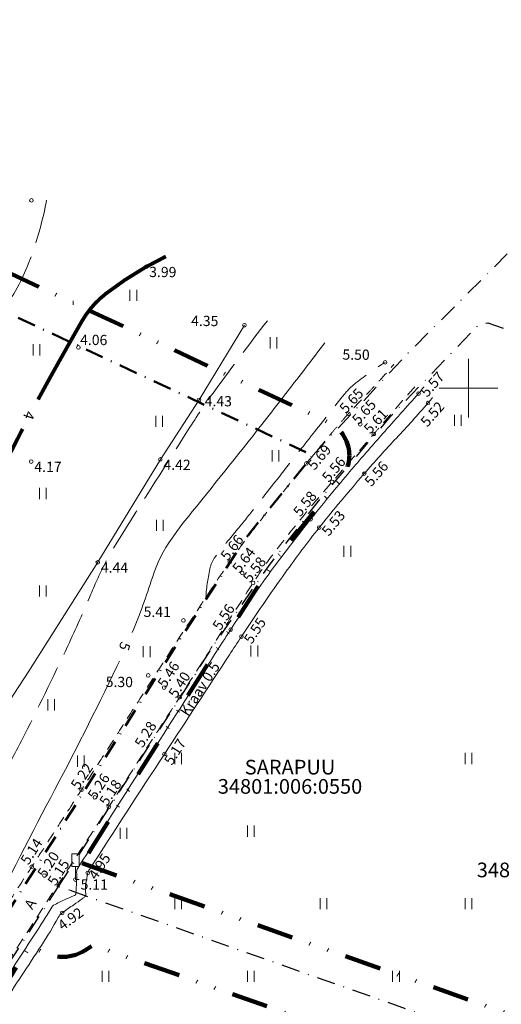
# Model space of a CAD drawing. Extents: x 405184 to 405972, y 6461249 to 6462122.
# Drawn here: x 405639 to 405704, y 6461816 to 6461950 of the extents above; entities that cross this region are included whole.
import ezdxf
from ezdxf.enums import TextEntityAlignment as Align

# ---------------------------------------------------------------- set-up
doc = ezdxf.new("R2010")
doc.units = 0
doc.header["$MEASUREMENT"] = 0
for name, pattern in [('ASFBET', [2.5, 1.5, -1]), ('DASHDOT', [1, 0.5, -0.25, 0, -0.25]), ('DIVIDE', [1.25, 0.5, -0.25, 0, -0.25, 0, -0.25]), ('ISOPOHI', [0.2, 0.1, 0.1]), ('ISOPOOL', [8, 6, -2]), ('KRAAVIPERV', [0.02, 0.01, 0.01])]:
    doc.linetypes.add(name, pattern=pattern)
for name, color, linetype, lineweight in [('AED', 7, 'Continuous', 13), ('HALJASTUS', 82, 'Continuous', 15), ('HORISONTAAL', 15, 'ISOPOHI', 15), ('KORGUS', 250, 'Continuous', 15), ('LIIKLUS', 7, 'Continuous', 15), ('PIIR', 1, 'Continuous', 25), ('TEE', 7, 'Continuous', 15), ('UUS_PLANEERINGUALA', 1, 'DIVIDE', 100), ('VEEKOGU', 5, 'Continuous', 15), ('VORK', 4, 'Continuous', 13)]:
    doc.layers.add(name, color=color, linetype=linetype, lineweight=lineweight)
doc.styles.add('ITALIC', font='italic.shx')
doc.styles.add('romans', font='romans.shx')
doc.linetypes.add('OK_AED', pattern='A,1,-1.5,[141,mkm.shx,S=0.5,R=0,X=0,Y=0],-1.5,1', length=5)

# ---------------------------------------------------------------- blocks, each defined once
blk = doc.blocks.new('VKORIS')
at = {"linetype": 'Continuous'}
for p, q in [((0, 4), (0, -4)), ((-4, 0), (4, 0))]:
    blk.add_line(p, q, dxfattribs=at)
blk = doc.blocks.new('LIIKLM')
at = {"color": 0, "linetype": 'Continuous', "flags": 128}
for points in [[(-0.5, 3.5), (-0.5, 1.8)], [(0.5, 3.5), (-0.5, 3.5)], [(0.5, 3.5), (0.5, 1.8)], [(0.5, 1.8), (-0.5, 1.8)], [(0, 1.8), (0, 0)], [(0.5, 0), (0, 0)]]:
    blk.add_lwpolyline(points, dxfattribs=at)
blk = doc.blocks.new('HEIN')
at = {"linetype": 'Continuous'}
for p, q in [((-0.46, 0.76), (-0.46, -0.76)), ((0.46, 0.76), (0.46, -0.76))]:
    blk.add_line(p, q, dxfattribs=at)

msp = doc.modelspace()

# ---------------------------------------------------------------- linework, layer by layer
at = {"layer": 'AED', "linetype": 'OK_AED', "flags": 128}
msp.add_lwpolyline([(405669.44, 6461908.57), (405663.25, 6461898.39), (405657.97, 6461890.27), (405649.44, 6461876.25), (405640.04, 6461861.42), (405628.69, 6461844.05), (405613.37, 6461822.01), (405602.34, 6461805.22), (405591.08, 6461787.92), (405584.86, 6461782.35), (405574.82, 6461774.15), (405568.26, 6461769.74), (405550.01, 6461759.2), (405532.4, 6461749.26)], dxfattribs=at)
at = {"layer": 'HORISONTAAL', "linetype": 'ISOPOOL', "flags": 128}
for points in [[(405617.05, 6461880.42, -0.090071), (405618.47, 6461890.94, -0.130327), (405622.48, 6461897.16, -0.040957), (405627.78, 6461901.26, 0.062421), (405631.16, 6461904.11, 0.014549), (405632.79, 6461905.98, 0.006655), (405636.18, 6461910.22, 0.069594), (405639.82, 6461916.55, 0.051996), (405642.51, 6461925.91)], [(405604.84, 6461785.84, 0.014313), (405608.03, 6461791.1, 0.035153), (405609.11, 6461793.37, 0.006793), (405613.55, 6461805.1, 0.020587), (405614.8, 6461809.05, 0.015536), (405615.44, 6461811.75, -0.036727), (405615.76, 6461812.88, -0.013913), (405615.9, 6461813.23, -0.002884), (405616.62, 6461814.87, -0.021942), (405620.49, 6461822.66, -0.014924), (405627.01, 6461833.67, -0.034922), (405631.69, 6461840.02, 0.043836), (405635.33, 6461845.14, 0.014728), (405639.03, 6461851.92, 0.007875), (405645.36, 6461864.88, 0.010015), (405648.5, 6461871.91, -0.015897), (405650.52, 6461876.32, -0.024111), (405651.43, 6461877.95, -0.002316), (405661.78, 6461894.33, -0.014838), (405665.39, 6461899.62, -0.007952), (405672.56, 6461909.19)], [(405664.18, 6461871.5, -0.044596), (405664.78, 6461875.57, -0.109372), (405665.52, 6461877.09, -0.004899), (405668.51, 6461880.78, 0.006147), (405670.89, 6461883.73, 0.000115), (405674.85, 6461888.78, -0.000153), (405677.84, 6461892.58, -0.001095), (405679.03, 6461894.09, -0.000326), (405683.06, 6461899.16, -0.058471), (405684.64, 6461900.73, -0.026807), (405688.61, 6461903.51)]]:
    msp.add_lwpolyline(points, format="xyb", dxfattribs=at)
at = {"layer": 'HORISONTAAL', "const_width": 0.5, "flags": 128}
for points in [[(405641.3, 6461898.44, -0.003106), (405642.98, 6461901.51, -0.00315), (405647.25, 6461909.08, -0.098612), (405650.55, 6461912.88, -0.051243), (405658.72, 6461917.95)], [(405594.3, 6461785.47, 0.010972), (405596.47, 6461789.43, 0.017813), (405602.2, 6461801.49, 0.027229), (405605.23, 6461809.69, 0.067005), (405607.06, 6461820.71, -0.067836), (405608.89, 6461831.59, -0.006254), (405610.02, 6461835.03, -0.010099), (405610.78, 6461837.14, -0.080594), (405612.94, 6461840.83, 0.122956), (405614.15, 6461843.39, 0.05153), (405614.43, 6461846.27, -0.026652), (405614.7, 6461851.85, -0.007177), (405615.27, 6461856.85, -0.075438), (405615.41, 6461857.32, -0.072958), (405617.11, 6461859.94, 0.018799), (405624.75, 6461869.31, 0.00071), (405629.33, 6461875.39, 0.00701), (405629.79, 6461876.02, 0.046824), (405632.53, 6461880.78, -0.012521), (405639.19, 6461894.44, -0.004926)]]:
    msp.add_lwpolyline(points, format="xyb", dxfattribs=at)
at = {"layer": 'HORISONTAAL', "flags": 128}
for points in [[(405654.15, 6461866.7, 0.021955), (405656.88, 6461874.18, -0.079026), (405659.56, 6461879.55, -0.015186), (405662.33, 6461883.18, 0.004282), (405672.44, 6461895.84, 0.002272), (405675.27, 6461899.49, 0.00124), (405680.41, 6461906.19)], [(405631.73, 6461821.37, -0.001311), (405633.41, 6461825.17, -0.008048), (405633.7, 6461825.78, -0.008728), (405643.02, 6461844.18, 0.008995), (405652.05, 6461862.03, 0.002282), (405652.41, 6461862.78, -0.079026)]]:
    msp.add_lwpolyline(points, format="xyb", dxfattribs=at)
at = {"layer": 'KORGUS'}
for centre in [(405640.4, 6461925.6), (405656.03, 6461916.55), (405669.44, 6461908.57), (405646.81, 6461905.55), (405688.61, 6461903.51), (405663.25, 6461898.39), (405693.17, 6461899.26), (405694.46, 6461897.96), (405683.61, 6461896.51), (405685.22, 6461895.08), (405687.07, 6461893.73), (405657.97, 6461890.27), (405640.37, 6461889.99), (405677.88, 6461889.73), (405685.78, 6461888.34), (405681.39, 6461887.22), (405678.46, 6461882.11), (405679.63, 6461880.98), (405649.44, 6461876.25), (405667.43, 6461876.32), (405669.15, 6461874.78), (405670.62, 6461873.45), (405661.12, 6461868.33), (405667.56, 6461867.08), (405669.02, 6461866.12), (405656.32, 6461860.83), (405658.5, 6461859.17), (405660.59, 6461857.84), (405657.27, 6461851.07), (405658.53, 6461850.1), (405647.22, 6461845.24), (405649.05, 6461844.2), (405650.94, 6461842.91), (405640.44, 6461834.75), (405648.07, 6461833.91), (405642.17, 6461833.54), (405646.38, 6461832.99), (405644.11, 6461832.46), (405644.59, 6461828.45)]:
    msp.add_circle(centre, 0.25, dxfattribs=at)
at = {"layer": 'PIIR', "linetype": 'DASHDOT', "lineweight": 50, "ltscale": 5, "flags": 128}
msp.add_lwpolyline([(405275.33, 6462094.45), (405401.98, 6462020.25), (405675.05, 6461892.55), (405678.74, 6461890.83), (405669.51, 6461879.42), (405660.68, 6461865.81), (405621.06, 6461803.02), (405609.34, 6461788.92), (405592.3, 6461773.49), (405548.01, 6461747.71), (405545.04, 6461749.37), (405394.58, 6461833.28), (405392.3, 6461834.55), (405388.6, 6461836.78), (405234.26, 6461922.72)], close=True, dxfattribs=at)
at = {"layer": 'PIIR', "linetype": 'DASHDOT', "ltscale": 5, "flags": 128}
for points in [[(405678.74, 6461890.83), (405691.78, 6461904.8), (405713.63, 6461926.65)], [(405644.09, 6461832.05), (405665.37, 6461865.09), (405672.71, 6461875.7), (405679.89, 6461885.05), (405689.39, 6461896.17), (405701.35, 6461908.62), (405702.64, 6461908.92), (405727.88, 6461900.05)]]:
    msp.add_lwpolyline(points, dxfattribs=at)
msp.add_lwpolyline([(405645.69, 6461831.54), (405720.83, 6461805.02), (405739.03, 6461798.69), (405716.81, 6461536.71), (405971.56, 6461523.71), (405968.95, 6461448.93), (405961.19, 6461347.22), (405945, 6461249.06), (405811.65, 6461249.75), (405766.75, 6461337.74), (405682.72, 6461335.12), (405676.34, 6461334.31), (405644.36, 6461334.47), (405625.99, 6461335.07), (405622.02, 6461336.93), (405620.57, 6461334.23), (405566.8, 6461428.15), (405542.5, 6461485.89), (405518.62, 6461490.84), (405524.1, 6461538.96), (405559.56, 6461623.65), (405560.6, 6461626.13), (405499.27, 6461711.84), (405588.56, 6461762.61), (405613.39, 6461784.62), (405644.09, 6461832.05)], close=True, dxfattribs=at)
at = {"layer": 'TEE', "linetype": 'ASFBET', "flags": 128}
for points in [[(405542.11, 6461744.77, 0.000328), (405542.18, 6461744.81, 0.003139), (405542.19, 6461744.82, 0.000426), (405542.86, 6461745.19, 0.003403), (405542.95, 6461745.24, 0.000076), (405543.27, 6461745.42, -0.000085), (405543.59, 6461745.61, 0.000067), (405543.71, 6461745.67, 0.000052), (405543.86, 6461745.76, -0.000759), (405544.04, 6461745.86, -0.000038), (405547.59, 6461747.88, -0.000791), (405561.63, 6461755.85, -0.003169), (405565.15, 6461757.81, -0.000196), (405565.93, 6461758.23, -0.000024), (405572.29, 6461761.71, -0.000211), (405576.08, 6461763.79, 0.000219), (405579.72, 6461765.78, 0.013801), (405582, 6461767.11, 0.008693), (405585.52, 6461769.38, 0.010794), (405589.02, 6461771.84, 0.010869), (405592.38, 6461774.43, 0.002969), (405594.6, 6461776.24, 0.005226), (405595.85, 6461777.29, 0.004864), (405597.44, 6461778.68, 0.003936), (405599.37, 6461780.43, 0.008319), (405601.72, 6461782.68, 0.006242), (405604.76, 6461785.76, 0.007045), (405607.32, 6461788.49, 0.004699), (405611.05, 6461792.66, 0.006526), (405615.43, 6461797.78, 0.010535), (405618.03, 6461801.04, 0.005271), (405620.16, 6461803.89, 0.009908), (405621.24, 6461805.45, 0.001316), (405623.52, 6461808.86, 0.001305), (405625.8, 6461812.32, 0.000084), (405629.56, 6461818.05, 0.00046), (405630.25, 6461819.1, 0.000273), (405635.61, 6461827.32, 0.000369), (405639.58, 6461833.42, 0.000022), (405640.36, 6461834.62, 0.000202), (405640.44, 6461834.75, 0.000262), (405640.96, 6461835.55, 0.000067), (405642.99, 6461838.68, 0.000104), (405645.93, 6461843.23, 0.000236), (405647.22, 6461845.24, 0.000195), (405647.5, 6461845.68, 0.000023), (405649.88, 6461849.37, 0.000333), (405652.58, 6461853.58, -0.000215), (405656.76, 6461860.1, -0.001372), (405659.24, 6461863.93, -0.000783), (405663.61, 6461870.63, -0.002941), (405665.52, 6461873.51, -0.00299), (405667.43, 6461876.32, -0.007029), (405668.79, 6461878.24, -0.005432), (405670.62, 6461880.67, -0.005712), (405673.41, 6461884.24, -0.003662), (405677.88, 6461889.73, -0.001229), (405681.33, 6461893.88, -0.004258), (405682.33, 6461895.06, -0.001986), (405683.31, 6461896.18, -0.006662), (405683.61, 6461896.51, -0.001552), (405683.9, 6461896.82, -0.000765), (405684.49, 6461897.45, -0.003346), (405685.98, 6461899.01, 0.004537), (405687.07, 6461900.16, 0.002619), (405687.09, 6461900.18, 0.000061), (405687.98, 6461901.16, 0.006006), (405688.74, 6461902, 0.004088), (405689.82, 6461903.26)], [(405544.19, 6461741.16, -0.004017), (405544.9, 6461741.55, -0.007917), (405545.27, 6461741.74, -0.002339), (405546.24, 6461742.23, 0.01146), (405546.44, 6461742.33, 0.002197), (405546.87, 6461742.57, 0.000047), (405566.56, 6461753.67, 0.000062), (405575.84, 6461758.9, 0.000096), (405581.8, 6461762.27, 0.020024), (405587.07, 6461765.53, 0.013948), (405594.3, 6461770.71, 0.012514), (405597.97, 6461773.64, 0.010212), (405602.29, 6461777.44, 0.015859), (405608.25, 6461783.24, 0.014678), (405614.28, 6461789.88, 0.010153), (405620.8, 6461797.81, 0.015528), (405624.79, 6461803.21, 0.002824), (405630.45, 6461811.49, 0.004456), (405633.96, 6461816.79, 0.0006), (405640.43, 6461826.78, -0.001055), (405644.11, 6461832.46, -0.000362), (405648.81, 6461839.64, 0.000797), (405650.94, 6461842.91, 0.000625), (405651.37, 6461843.57, 0.000029), (405660.59, 6461857.84, 0.00141), (405666.36, 6461866.82, -0.001909), (405670.62, 6461873.45, -0.022014), (405674.36, 6461878.69, -0.012844), (405681.39, 6461887.22, -0.001347), (405684.99, 6461891.35, 0.00234), (405687.07, 6461893.73, 0.000424), (405688.03, 6461894.85, -0.000163), (405690.54, 6461897.78, -0.004418), (405691.27, 6461898.61, -0.001842), (405693.03, 6461900.58)]]:
    msp.add_lwpolyline(points, format="xyb", dxfattribs=at)
at = {"layer": 'UUS_PLANEERINGUALA', "ltscale": 10, "flags": 128}
msp.add_lwpolyline([(405647.29, 6461835.22), (405722.15, 6461808.8), (405738.88, 6461802.98, -0.342719), (405742.88, 6461796.8), (405720.9, 6461537.57), (405745.99, 6461491.34, -1), (405737.2, 6461486.57), (405711.54, 6461533.85, -0.146519), (405710.83, 6461537.22), (405732.66, 6461794.55), (405718.85, 6461799.36), (405648.8, 6461824.08), (405648.06, 6461823.56, -0.307054), (405641.33, 6461823.42), (405640.28, 6461824.1), (405625.29, 6461800.35, -0.032658), (405624.91, 6461799.82), (405613.19, 6461785.72, -0.03538), (405612.7, 6461785.21), (405595.66, 6461769.78, -0.052228), (405594.82, 6461769.17), (405550.53, 6461743.39, -0.265165), (405545.57, 6461743.35), (405542.6, 6461745.01), (405392.14, 6461828.91), (405389.79, 6461830.22), (405386.09, 6461832.45), (405231.83, 6461918.35, -0.336245), (405229.4, 6461923.88), (405270.47, 6462095.61, -0.503575), (405277.86, 6462098.76), (405404.31, 6462024.68), (405677.17, 6461897.08), (405680.85, 6461895.36, -0.487621), (405682.63, 6461887.69), (405673.56, 6461876.48), (405664.89, 6461863.12), (405647.29, 6461835.22)], format="xyb", close=True, dxfattribs=at)
at = {"layer": 'VEEKOGU', "linetype": 'KRAAVIPERV', "flags": 128}
for points in [[(405693.64, 6461899.77, 0.000308), (405693.2, 6461899.3, 0.00382), (405693.17, 6461899.26, 0.0023), (405688.3, 6461893.79, 0.002832), (405684.4, 6461889.31, 0.005137), (405681.95, 6461886.41, 0.003517), (405678.46, 6461882.11, 0.01227), (405672.66, 6461874.51, 0.013015), (405667.56, 6461867.08, 0.00096), (405666.53, 6461865.48, 0.000106), (405657.27, 6461851.07, 0.00103), (405646.71, 6461834.54, 0.070765), (405646.59, 6461834.28, 0.082461), (405646.56, 6461834.01, -0.021352), (405646.56, 6461832.96, -0.011406), (405646.43, 6461830.99, -0.236955), (405646.38, 6461830.91, -0.03815), (405646.11, 6461830.77, 0.009476), (405645, 6461830.27, 0.00136), (405643.41, 6461829.52, 0.071405), (405643.38, 6461829.5, 0.080258), (405643.16, 6461829.22, -0.01378), (405642.09, 6461827.47, -0.000316), (405636.42, 6461818.74, -0.000998), (405634.61, 6461815.98, -0.002639), (405633.91, 6461814.92, -0.000464), (405629.88, 6461808.93, -0.009486), (405623.68, 6461800.1, -0.010087), (405617.52, 6461792.03, -0.020104), (405613.13, 6461786.93, -0.013339), (405606, 6461779.71, -0.011302), (405599.79, 6461774, -0.013623), (405594.41, 6461769.53, -0.014339), (405586.8, 6461763.9, -0.023185), (405581.84, 6461760.77, -0.0054), (405573.87, 6461756.37, 0.004572), (405564.46, 6461751.19, 0.000626), (405548.73, 6461742.31, 0.002737), (405545.14, 6461740.25, 0.004225), (405545.13, 6461740.25, 0.000115), (405544.82, 6461740.06)], [(405695.07, 6461898.72, -0.001053), (405694.52, 6461898.03, -0.009996), (405694.46, 6461897.96, -0.010236), (405690.15, 6461893.18, 0.010096), (405685.78, 6461888.34, 0.004628), (405682.18, 6461884.12, 0.006351), (405679.63, 6461880.98, 0.012576), (405675, 6461874.82, 0.009188), (405669.02, 6461866.12, 0.000825), (405667.4, 6461863.65, 0.00015), (405658.53, 6461850.1, 0.00147), (405648.3, 6461834.37, 0.054609), (405648.07, 6461833.91, 0.045324), (405648.04, 6461833.78, 0.005034), (405647.83, 6461832.56, 0.068655), (405647.81, 6461831.01, -0.26574), (405647.64, 6461830.62, -0.011689), (405647.33, 6461830.39, 0.003152), (405646.16, 6461829.57, 0.000353), (405644.67, 6461828.51, 0.007391), (405644.59, 6461828.45, 0.105372), (405644.05, 6461827.83, -0.01939), (405641.75, 6461824, -0.001374), (405636.35, 6461815.79, -0.00143), (405631.11, 6461807.93, -0.010339), (405624.81, 6461798.94, -0.01112), (405618.59, 6461790.83, -0.017686), (405614.17, 6461785.7, -0.012005), (405607.21, 6461778.55, -0.011701), (405600.77, 6461772.52, -0.014966), (405595.49, 6461768.08, -0.014964), (405587.91, 6461762.46, -0.02343), (405582.81, 6461759.24, -0.001324), (405574.32, 6461754.46, 0.00127), (405565.46, 6461749.48, 0.000048), (405550.63, 6461741.08, 0.000162), (405546.25, 6461738.6, 0.001508), (405546.24, 6461738.59, 0.000041), (405545.77, 6461738.32)]]:
    msp.add_lwpolyline(points, format="xyb", dxfattribs=at)

# ---------------------------------------------------------------- block references
at = {"layer": 'HALJASTUS'}
for p in [(405654.29, 6461912.66), (405673.39, 6461906.17), (405641.07, 6461905.21), (405657.81, 6461895.47), (405698.52, 6461895.6), (405673.67, 6461890.76), (405641.96, 6461885.63), (405657.91, 6461881.3), (405683.46, 6461877.74), (405641.96, 6461872.35), (405670.79, 6461864.17), (405656.1, 6461864.07), (405643.07, 6461856.82), (405660.4, 6461849.5), (405700, 6461849.5), (405647.13, 6461849.14), (405652.96, 6461839.31), (405670.3, 6461839.6), (405660.4, 6461829.7), (405680.2, 6461829.7), (405700, 6461829.7), (405650.5, 6461819.8), (405670.3, 6461819.8), (405690.1, 6461819.8)]:
    msp.add_blockref('HEIN', p, dxfattribs=at)
at = {"layer": 'LIIKLUS'}
msp.add_blockref('LIIKLM', (405646.38, 6461832.99), dxfattribs=at)
at = {"layer": 'VORK'}
msp.add_blockref('VKORIS', (405700, 6461900), dxfattribs=at)

# ---------------------------------------------------------------- texts
at = {"layer": 'HORISONTAAL', "style": 'ITALIC'}
for s, p in [('4', (405640.06, 6461896.29)), ('5', (405653.11, 6461864.8))]:
    msp.add_text(s, height=1.4, rotation=251.1405, dxfattribs=at).set_placement(p, align=Align.MIDDLE_CENTER)
at = {"layer": 'KORGUS', "style": 'ITALIC'}
for s, rotation, p in [(' 3.99', 359.5348, (405656.03, 6461916.55)), (' 4.35', 359.5348, (405661.75, 6461909.88)), (' 4.06', 359.5348, (405646.61, 6461907.29)), (' 5.50', 359.5348, (405682.38, 6461905.28)), (' 5.57', 48.8041, (405693.02, 6461899.26)), (' 5.65', 47.1413, (405681.95, 6461897.09)), (' 4.43', 359.5348, (405663.6, 6461898.94)), (' 5.65', 47.1413, (405683.67, 6461895.56)), (' 5.52', 48.8041, (405693.03, 6461895.2)), (' 5.61', 47.1413, (405685.27, 6461894.29)), (' 5.69', 49.7937, (405677.64, 6461889.29)), (' 5.56', 49.7937, (405679.6, 6461887.64)), (' 4.17', 359.5348, (405640.37, 6461889.99)), (' 4.42', 359.5348, (405657.97, 6461890.27)), (' 5.56', 48.9662, (405685.4, 6461887.07)), (' 5.58', 50.8092, (405675.69, 6461882.91)), (' 5.53', 50.8092, (405679.58, 6461880.27)), (' 5.66', 52.4677, (405665.79, 6461876.88)), (' 5.64', 52.4677, (405667.4, 6461875.18)), (' 4.44', 359.5348, (405649.44, 6461876.25)), (' 5.58', 52.4677, (405668.86, 6461873.88)), (' 5.56', 56.6675, (405664.75, 6461867.27)), (' 5.41', 359.5348, (405655.27, 6461870.21)), (' 5.55', 56.6675, (405669.02, 6461865.41)), (' 5.46', 57.0617, (405657.25, 6461859.42)), (' 5.40', 57.0617, (405658.74, 6461858.03)), (' 5.30', 359.5348, (405650.1, 6461860.66)), (' 5.28', 57.5783, (405654.14, 6461851.25)), (' 5.17', 57.5783, (405658.15, 6461848.86)), (' 5.22', 56.4051, (405645.42, 6461845.58)), (' 5.26', 56.4051, (405647.72, 6461844.19)), (' 5.18', 56.4051, (405649.31, 6461843.35)), (' 5.14', 57.3358, (405638.57, 6461835.29)), (' 5.20', 57.3358, (405640.87, 6461833.5)), (' 5.15', 57.3358, (405642.26, 6461832.44)), (' 4.95', 56.7814, (405647.83, 6461833.26)), (' 5.11', 359.5348, (405646.68, 6461833.04)), (' 4.92', 36.0821, (405643.47, 6461826.87))]:
    msp.add_text(s, height=1.4, rotation=rotation, dxfattribs=at).set_placement(p, align=Align.TOP_LEFT)
at = {"layer": 'PIIR', "color": 16, "style": 'romans'}
msp.add_text('SARAPUU', height=2, dxfattribs=at).set_placement((405675.65, 6461846.7), align=Align.BOTTOM_CENTER)
for p in [(405675.65, 6461846.7), (405710.96, 6461835.31)]:
    msp.add_text('34801:006:0550', height=2, dxfattribs=at).set_placement(p, align=Align.TOP_CENTER)
at = {"layer": 'TEE', "style": 'romans'}
msp.add_text('A', height=1.4, rotation=57.8139, dxfattribs=at).set_placement((405640.23, 6461829.67), align=Align.MIDDLE_CENTER)
at = {"layer": 'VEEKOGU', "style": 'ITALIC'}
msp.add_text('Kraav 0.5', height=1.4, rotation=57.2166, dxfattribs=at).set_placement((405663.36, 6461858.99), align=Align.MIDDLE_CENTER)

doc.saveas('drawing.dxf')
